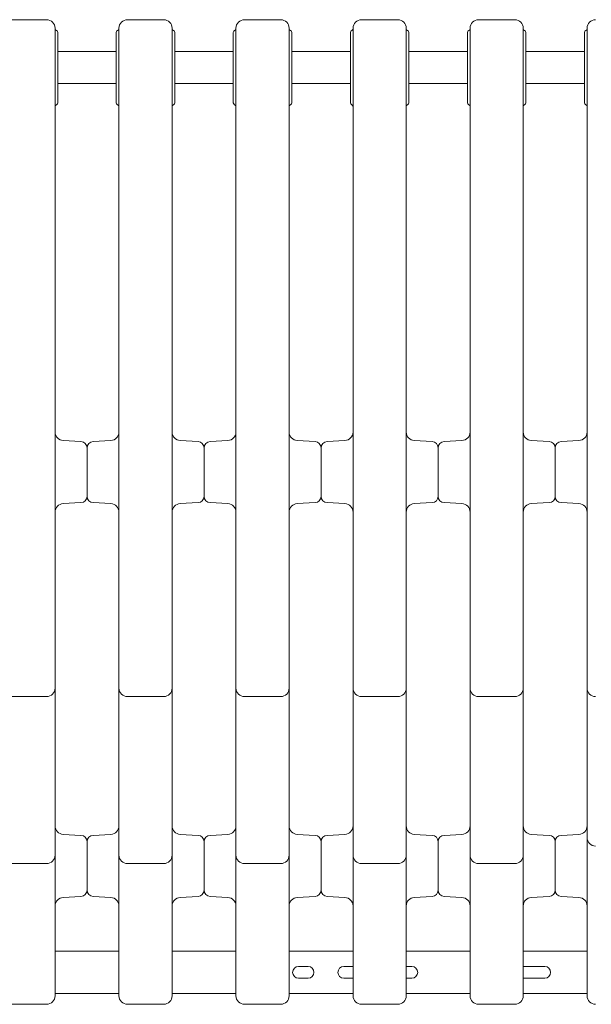
# Model space of a CAD drawing. Units: millimetres. Extents: x 8701 to 39922, y 699 to 13587.
# Drawn here: x 25222 to 25759, y 10668 to 11593 of the extents above; entities that cross this region are included whole.
import ezdxf

# ---------------------------------------------------------------- set-up
doc = ezdxf.new("R2010")
doc.units = ezdxf.units.MM

msp = doc.modelspace()

# ---------------------------------------------------------------- linework, layer by layer
at = {"color": 0, "linetype": 'Continuous', "lineweight": 0, "extrusion": (0, 1, 0)}
for p, q in [((25246.93, 11593.23), (25212.93, 11593.23)), ((25356.93, 11593.23), (25322.93, 11593.23)), ((25466.93, 11593.23), (25432.93, 11593.23)), ((25576.93, 11593.23), (25542.93, 11593.23)), ((25686.93, 11593.23), (25652.93, 11593.23)), ((25254.93, 11561.8), (25254.93, 11585.23)), ((25257.43, 11548.23), (25257.43, 11581.23)), ((25312.43, 11548.23), (25312.43, 11581.23)), ((25314.93, 11561.8), (25314.93, 11585.23)), ((25364.93, 11561.8), (25364.93, 11585.23)), ((25367.43, 11548.23), (25367.43, 11581.23)), ((25422.43, 11548.23), (25422.43, 11581.23)), ((25424.93, 11561.8), (25424.93, 11585.23)), ((25474.93, 11561.8), (25474.93, 11585.23)), ((25477.43, 11548.23), (25477.43, 11581.23)), ((25532.43, 11548.23), (25532.43, 11581.23)), ((25534.93, 11561.8), (25534.93, 11585.23)), ((25584.93, 11561.8), (25584.93, 11585.23)), ((25587.43, 11548.23), (25587.43, 11581.23)), ((25642.43, 11548.23), (25642.43, 11581.23)), ((25644.93, 11561.8), (25644.93, 11585.23)), ((25694.93, 11561.8), (25694.93, 11585.23)), ((25697.43, 11548.23), (25697.43, 11581.23)), ((25752.43, 11548.23), (25752.43, 11581.23)), ((25754.93, 11585.23), (25754.93, 11566.49)), ((25257.43, 11563.23), (25312.43, 11563.23)), ((25367.43, 11563.23), (25422.43, 11563.23)), ((25477.43, 11563.23), (25532.43, 11563.23)), ((25587.43, 11563.23), (25642.43, 11563.23)), ((25697.43, 11563.23), (25752.43, 11563.23)), ((25257.43, 11515.23), (25257.43, 11548.23)), ((25312.43, 11515.23), (25312.43, 11548.23)), ((25367.43, 11515.23), (25367.43, 11548.23)), ((25422.43, 11515.23), (25422.43, 11548.23)), ((25477.43, 11515.23), (25477.43, 11548.23)), ((25532.43, 11515.23), (25532.43, 11548.23)), ((25587.43, 11515.23), (25587.43, 11548.23)), ((25642.43, 11515.23), (25642.43, 11548.23)), ((25697.43, 11515.23), (25697.43, 11548.23)), ((25752.43, 11515.23), (25752.43, 11548.23)), ((25257.43, 11533.23), (25312.43, 11533.23)), ((25367.43, 11533.23), (25422.43, 11533.23)), ((25477.43, 11533.23), (25532.43, 11533.23)), ((25587.43, 11533.23), (25642.43, 11533.23)), ((25697.43, 11533.23), (25752.43, 11533.23)), ((25279.24, 11196.96), (25262.51, 11197.84)), ((25290.62, 11196.96), (25307.35, 11197.84)), ((25389.24, 11196.96), (25372.51, 11197.84)), ((25400.62, 11196.96), (25417.35, 11197.84)), ((25499.24, 11196.96), (25482.51, 11197.84)), ((25510.62, 11196.96), (25527.35, 11197.84)), ((25609.24, 11196.96), (25592.51, 11197.84)), ((25620.62, 11196.96), (25637.35, 11197.84)), ((25719.24, 11196.96), (25702.51, 11197.84)), ((25730.62, 11196.96), (25747.35, 11197.84)), ((25284.93, 11168.23), (25284.93, 11190.97)), ((25284.93, 11168.23), (25284.93, 11190.97)), ((25394.93, 11168.23), (25394.93, 11190.97)), ((25394.93, 11168.23), (25394.93, 11190.97)), ((25504.93, 11168.23), (25504.93, 11190.97)), ((25504.93, 11168.23), (25504.93, 11190.97)), ((25614.93, 11168.23), (25614.93, 11190.97)), ((25614.93, 11168.23), (25614.93, 11190.97)), ((25724.93, 11168.23), (25724.93, 11190.97)), ((25724.93, 11190.97), (25724.93, 11145.5)), ((25284.93, 11145.5), (25284.93, 11168.23)), ((25284.93, 11145.5), (25284.93, 11168.23)), ((25394.93, 11145.5), (25394.93, 11168.23)), ((25394.93, 11145.5), (25394.93, 11168.23)), ((25504.93, 11145.5), (25504.93, 11168.23)), ((25504.93, 11145.5), (25504.93, 11168.23)), ((25614.93, 11145.5), (25614.93, 11168.23)), ((25614.93, 11145.5), (25614.93, 11168.23)), ((25724.93, 11145.5), (25724.93, 11168.23)), ((25279.24, 11139.51), (25262.51, 11138.63)), ((25290.62, 11139.51), (25307.35, 11138.63)), ((25389.24, 11139.51), (25372.51, 11138.63)), ((25400.62, 11139.51), (25417.35, 11138.63)), ((25499.24, 11139.51), (25482.51, 11138.63)), ((25510.62, 11139.51), (25527.35, 11138.63)), ((25609.24, 11139.51), (25592.51, 11138.63)), ((25620.62, 11139.51), (25637.35, 11138.63)), ((25719.24, 11139.51), (25702.51, 11138.63)), ((25730.62, 11139.51), (25747.35, 11138.63)), ((25254.93, 10965.37), (25254.93, 10961.6)), ((25254.93, 10961.6), (25254.93, 10808.41)), ((25314.93, 10965.37), (25314.93, 10961.6)), ((25314.93, 10961.6), (25314.93, 10808.41)), ((25364.93, 10965.37), (25364.93, 10961.6)), ((25364.93, 10961.6), (25364.93, 10808.41)), ((25424.93, 10965.37), (25424.93, 10961.6)), ((25424.93, 10961.6), (25424.93, 10808.41)), ((25474.93, 10965.37), (25474.93, 10961.6)), ((25474.93, 10961.6), (25474.93, 10808.41)), ((25534.93, 10965.37), (25534.93, 10961.6)), ((25534.93, 10961.6), (25534.93, 10808.41)), ((25584.93, 10965.37), (25584.93, 10961.6)), ((25584.93, 10961.6), (25584.93, 10808.41)), ((25644.93, 10965.37), (25644.93, 10961.6)), ((25644.93, 10961.6), (25644.93, 10808.41)), ((25694.93, 10965.37), (25694.93, 10961.6)), ((25694.93, 10961.6), (25694.93, 10808.41)), ((25754.93, 10948.94), (25754.93, 10965.37)), ((25229.93, 10957.37), (25212.93, 10957.37)), ((25229.93, 10957.37), (25246.93, 10957.37)), ((25339.93, 10957.37), (25322.93, 10957.37)), ((25339.93, 10957.37), (25356.93, 10957.37)), ((25449.93, 10957.37), (25432.93, 10957.37)), ((25449.93, 10957.37), (25466.93, 10957.37)), ((25559.93, 10957.37), (25542.93, 10957.37)), ((25559.93, 10957.37), (25576.93, 10957.37)), ((25669.93, 10957.37), (25652.93, 10957.37)), ((25669.93, 10957.37), (25686.93, 10957.37)), ((25754.93, 10824.88), (25754.93, 10948.94)), ((25279.24, 10826.96), (25262.51, 10827.84)), ((25290.62, 10826.96), (25307.35, 10827.84)), ((25389.24, 10826.96), (25372.51, 10827.84)), ((25400.62, 10826.96), (25417.35, 10827.84)), ((25499.24, 10826.96), (25482.51, 10827.84)), ((25510.62, 10826.96), (25527.35, 10827.84)), ((25609.24, 10826.96), (25592.51, 10827.84)), ((25620.62, 10826.96), (25637.35, 10827.84)), ((25719.24, 10826.96), (25702.51, 10827.84)), ((25730.62, 10826.96), (25747.35, 10827.84)), ((25754.93, 10815.13), (25754.93, 10824.88)), ((25284.93, 10820.97), (25284.93, 10798.23)), ((25284.93, 10798.23), (25284.93, 10820.97)), ((25394.93, 10798.23), (25394.93, 10820.97)), ((25394.93, 10820.97), (25394.93, 10798.23)), ((25504.93, 10820.97), (25504.93, 10798.23)), ((25504.93, 10798.23), (25504.93, 10820.97)), ((25614.93, 10820.97), (25614.93, 10798.23)), ((25614.93, 10798.23), (25614.93, 10820.97)), ((25724.93, 10798.23), (25724.93, 10820.97)), ((25724.93, 10820.97), (25724.93, 10775.5)), ((25754.93, 10695.09), (25754.93, 10815.13)), ((25254.93, 10808.41), (25254.93, 10700.99)), ((25314.93, 10808.41), (25314.93, 10700.99)), ((25364.93, 10808.41), (25364.93, 10700.99)), ((25424.93, 10808.41), (25424.93, 10700.99)), ((25474.93, 10808.41), (25474.93, 10700.99)), ((25534.93, 10808.41), (25534.93, 10700.99)), ((25584.93, 10808.41), (25584.93, 10700.99)), ((25644.93, 10808.41), (25644.93, 10700.99)), ((25694.93, 10808.41), (25694.93, 10700.99)), ((25246.93, 10800.41), (25212.93, 10800.41)), ((25284.93, 10798.23), (25284.93, 10775.5)), ((25284.93, 10775.5), (25284.93, 10798.23)), ((25356.93, 10800.41), (25322.93, 10800.41)), ((25394.93, 10775.5), (25394.93, 10798.23)), ((25394.93, 10798.23), (25394.93, 10775.5)), ((25466.93, 10800.41), (25432.93, 10800.41)), ((25504.93, 10798.23), (25504.93, 10775.5)), ((25504.93, 10775.5), (25504.93, 10798.23)), ((25576.93, 10800.41), (25542.93, 10800.41)), ((25614.93, 10798.23), (25614.93, 10775.5)), ((25614.93, 10775.5), (25614.93, 10798.23)), ((25686.93, 10800.41), (25652.93, 10800.41)), ((25724.93, 10775.5), (25724.93, 10798.23)), ((25279.24, 10769.51), (25262.51, 10768.63)), ((25290.62, 10769.51), (25307.35, 10768.63)), ((25389.24, 10769.51), (25372.51, 10768.63)), ((25400.62, 10769.51), (25417.35, 10768.63)), ((25499.24, 10769.51), (25482.51, 10768.63)), ((25510.62, 10769.51), (25527.35, 10768.63)), ((25609.24, 10769.51), (25592.51, 10768.63)), ((25620.62, 10769.51), (25637.35, 10768.63)), ((25719.24, 10769.51), (25702.51, 10768.63)), ((25730.62, 10769.51), (25747.35, 10768.63)), ((25254.93, 10718.23), (25314.93, 10718.23)), ((25254.93, 10718.23), (25314.93, 10718.23)), ((25364.93, 10718.23), (25424.93, 10718.23)), ((25364.93, 10718.23), (25424.93, 10718.23)), ((25474.93, 10718.23), (25534.93, 10718.23)), ((25474.93, 10718.23), (25534.93, 10718.23)), ((25584.93, 10718.23), (25644.93, 10718.23)), ((25584.93, 10718.23), (25644.93, 10718.23)), ((25694.93, 10718.23), (25754.93, 10718.23)), ((25694.93, 10718.23), (25754.93, 10718.23)), ((25492.71, 10703.73), (25483.71, 10703.73)), ((25492.71, 10703.73), (25483.71, 10703.73)), ((25534.93, 10703.73), (25526.21, 10703.73)), ((25534.93, 10703.73), (25526.21, 10703.73)), ((25590.21, 10703.73), (25584.93, 10703.73)), ((25590.21, 10703.73), (25584.93, 10703.73)), ((25715.21, 10703.73), (25694.93, 10703.73)), ((25715.21, 10703.73), (25694.93, 10703.73)), ((25254.93, 10676.23), (25254.93, 10700.99)), ((25314.93, 10676.23), (25314.93, 10700.99)), ((25364.93, 10676.23), (25364.93, 10700.99)), ((25424.93, 10676.23), (25424.93, 10700.99)), ((25474.93, 10676.23), (25474.93, 10700.99)), ((25534.93, 10676.23), (25534.93, 10700.99)), ((25584.93, 10676.23), (25584.93, 10700.99)), ((25644.93, 10676.23), (25644.93, 10700.99)), ((25694.93, 10676.23), (25694.93, 10700.99)), ((25754.93, 10695.09), (25754.93, 10676.23)), ((25483.71, 10692.73), (25492.71, 10692.73)), ((25483.71, 10692.73), (25492.71, 10692.73)), ((25526.21, 10692.73), (25534.93, 10692.73)), ((25526.21, 10692.73), (25534.93, 10692.73)), ((25584.93, 10692.73), (25590.21, 10692.73)), ((25584.93, 10692.73), (25590.21, 10692.73)), ((25694.93, 10692.73), (25715.21, 10692.73)), ((25694.93, 10692.73), (25715.21, 10692.73)), ((25314.93, 10678.23), (25254.93, 10678.23)), ((25314.93, 10678.23), (25254.93, 10678.23)), ((25424.93, 10678.23), (25364.93, 10678.23)), ((25424.93, 10678.23), (25364.93, 10678.23)), ((25534.93, 10678.23), (25474.93, 10678.23)), ((25534.93, 10678.23), (25474.93, 10678.23)), ((25644.93, 10678.23), (25584.93, 10678.23)), ((25644.93, 10678.23), (25584.93, 10678.23)), ((25754.93, 10678.23), (25694.93, 10678.23)), ((25754.93, 10678.23), (25694.93, 10678.23)), ((25246.93, 10668.23), (25212.93, 10668.23)), ((25356.93, 10668.23), (25322.93, 10668.23)), ((25466.93, 10668.23), (25432.93, 10668.23)), ((25576.93, 10668.23), (25542.93, 10668.23)), ((25686.93, 10668.23), (25652.93, 10668.23))]:
    msp.add_line(p, q, dxfattribs=at)
at = {"color": 0, "linetype": 'Continuous', "lineweight": 0, "extrusion": (0, 0, -1)}
for centre, radius, start, end in [((-25246.93, 11585.23), 8, 90, 180), ((-25322.93, 11585.23), 8, 0, 90), ((-25356.93, 11585.23), 8, 90, 180), ((-25432.93, 11585.23), 8, 0, 90), ((-25466.93, 11585.23), 8, 90, 180), ((-25542.93, 11585.23), 8, 0, 90), ((-25576.93, 11585.23), 8, 90, 180), ((-25652.93, 11585.23), 8, 0, 90), ((-25686.93, 11585.23), 8, 90, 180), ((-25762.93, 11585.23), 8, 0, 90), ((-25256.93, 11584.94), 2, 292.02431, 360), ((-25255.43, 11581.23), 2, 112.02431, 180), ((-25314.43, 11581.23), 2, 0, 67.97569), ((-25366.93, 11584.94), 2, 292.02431, 360), ((-25365.43, 11581.23), 2, 112.02431, 180), ((-25424.43, 11581.23), 2, 0, 67.97569), ((-25476.93, 11584.94), 2, 292.02431, 360), ((-25475.43, 11581.23), 2, 112.02431, 180), ((-25534.43, 11581.23), 2, 0, 67.97569), ((-25586.93, 11584.94), 2, 292.02431, 360), ((-25585.43, 11581.23), 2, 112.02431, 180), ((-25644.43, 11581.23), 2, 0, 67.97569), ((-25696.93, 11584.94), 2, 292.02431, 360), ((-25695.43, 11581.23), 2, 112.02431, 180), ((-25754.43, 11581.23), 2, 0, 67.97569), ((-25255.43, 11515.23), 2, 180, 247.97569), ((-25314.43, 11515.23), 2, 292.02431, 0), ((-25312.93, 11511.53), 2, 112.02431, 180), ((-25365.43, 11515.23), 2, 180, 247.97569), ((-25424.43, 11515.23), 2, 292.02431, 0), ((-25422.93, 11511.53), 2, 112.02431, 180), ((-25475.43, 11515.23), 2, 180, 247.97569), ((-25534.43, 11515.23), 2, 292.02431, 0), ((-25532.93, 11511.53), 2, 112.02431, 180), ((-25585.43, 11515.23), 2, 180, 247.97569), ((-25644.43, 11515.23), 2, 292.02431, 0), ((-25642.93, 11511.53), 2, 112.02431, 180), ((-25695.43, 11515.23), 2, 180, 247.97569), ((-25754.43, 11515.23), 2, 292.02431, 0), ((-25752.93, 11511.53), 2, 112.02431, 180), ((-25262.93, 11205.82), 8, 273, 0), ((-25306.93, 11205.82), 8, 180, 267), ((-25372.93, 11205.82), 8, 273, 0), ((-25416.93, 11205.82), 8, 180, 267), ((-25482.93, 11205.82), 8, 273, 0), ((-25526.93, 11205.82), 8, 180, 267), ((-25592.93, 11205.82), 8, 273, 0), ((-25636.93, 11205.82), 8, 180, 267), ((-25702.93, 11205.82), 8, 273, 0), ((-25746.93, 11205.82), 8, 180, 267), ((-25278.93, 11190.97), 6, 93, 180), ((-25290.93, 11190.97), 6, 0, 87), ((-25388.93, 11190.97), 6, 93, 180), ((-25400.93, 11190.97), 6, 0, 87), ((-25498.93, 11190.97), 6, 93, 180), ((-25510.93, 11190.97), 6, 0, 87), ((-25608.93, 11190.97), 6, 93, 180), ((-25620.93, 11190.97), 6, 0, 87), ((-25718.93, 11190.97), 6, 93, 180), ((-25730.93, 11190.97), 6, 360, 87), ((-25262.93, 11130.64), 8, 0, 87), ((-25278.93, 11145.5), 6, 180, 267), ((-25290.93, 11145.5), 6, 273, 0), ((-25306.93, 11130.64), 8, 93, 180), ((-25372.93, 11130.64), 8, 0, 87), ((-25388.93, 11145.5), 6, 180, 267), ((-25400.93, 11145.5), 6, 273, 0), ((-25416.93, 11130.64), 8, 93, 180), ((-25482.93, 11130.64), 8, 0, 87), ((-25498.93, 11145.5), 6, 180, 267), ((-25510.93, 11145.5), 6, 273, 0), ((-25526.93, 11130.64), 8, 93, 180), ((-25592.93, 11130.64), 8, 0, 87), ((-25608.93, 11145.5), 6, 180, 267), ((-25620.93, 11145.5), 6, 273, 0), ((-25636.93, 11130.64), 8, 93, 180), ((-25702.93, 11130.64), 8, 0, 87), ((-25718.93, 11145.5), 6, 180, 267), ((-25730.93, 11145.5), 6, 273, 0), ((-25746.93, 11130.64), 8, 93, 180), ((-25246.93, 10965.37), 8, 180, 270), ((-25322.93, 10965.37), 8, 270, 0), ((-25356.93, 10965.37), 8, 180, 270), ((-25432.93, 10965.37), 8, 270, 0), ((-25466.93, 10965.37), 8, 180, 270), ((-25542.93, 10965.37), 8, 270, 0), ((-25576.93, 10965.37), 8, 180, 270), ((-25652.93, 10965.37), 8, 270, 0), ((-25686.93, 10965.37), 8, 180, 270), ((-25762.93, 10965.37), 8, 270, 0), ((-25262.93, 10835.82), 8, 273, 0), ((-25306.93, 10835.82), 8, 180, 267), ((-25372.93, 10835.82), 8, 273, 0), ((-25416.93, 10835.82), 8, 180, 267), ((-25482.93, 10835.82), 8, 273, 0), ((-25526.93, 10835.82), 8, 180, 267), ((-25592.93, 10835.82), 8, 273, 0), ((-25636.93, 10835.82), 8, 180, 267), ((-25702.93, 10835.82), 8, 273, 0), ((-25746.93, 10835.82), 8, 180, 267), ((-25278.93, 10820.97), 6, 93, 180), ((-25290.93, 10820.97), 6, 0, 87), ((-25388.93, 10820.97), 6, 93, 180), ((-25400.93, 10820.97), 6, 0, 87), ((-25498.93, 10820.97), 6, 93, 180), ((-25510.93, 10820.97), 6, 0, 87), ((-25608.93, 10820.97), 6, 93, 180), ((-25620.93, 10820.97), 6, 0, 87), ((-25718.93, 10820.97), 6, 93, 180), ((-25730.93, 10820.97), 6, 360, 87), ((-25762.93, 10824.88), 8, 270, 0), ((-25246.93, 10808.41), 8, 180, 270), ((-25322.93, 10808.41), 8, 270, 0), ((-25356.93, 10808.41), 8, 180, 270), ((-25432.93, 10808.41), 8, 270, 0), ((-25466.93, 10808.41), 8, 180, 270), ((-25542.93, 10808.41), 8, 270, 0), ((-25576.93, 10808.41), 8, 180, 270), ((-25652.93, 10808.41), 8, 270, 0), ((-25686.93, 10808.41), 8, 180, 270), ((-25262.93, 10760.64), 8, 0, 87), ((-25278.93, 10775.5), 6, 180, 267), ((-25290.93, 10775.5), 6, 273, 0), ((-25306.93, 10760.64), 8, 93, 180), ((-25372.93, 10760.64), 8, 0, 87), ((-25388.93, 10775.5), 6, 180, 267), ((-25400.93, 10775.5), 6, 273, 0), ((-25416.93, 10760.64), 8, 93, 180), ((-25482.93, 10760.64), 8, 0, 87), ((-25498.93, 10775.5), 6, 180, 267), ((-25510.93, 10775.5), 6, 273, 0), ((-25526.93, 10760.64), 8, 93, 180), ((-25592.93, 10760.64), 8, 0, 87), ((-25608.93, 10775.5), 6, 180, 267), ((-25620.93, 10775.5), 6, 273, 0), ((-25636.93, 10760.64), 8, 93, 180), ((-25702.93, 10760.64), 8, 0, 87), ((-25718.93, 10775.5), 6, 180, 267), ((-25730.93, 10775.5), 6, 273, 0), ((-25746.93, 10760.64), 8, 93, 180), ((-25322.93, 10676.23), 8, 270, 360), ((-25432.93, 10676.23), 8, 270, 360), ((-25542.93, 10676.23), 8, 270, 360), ((-25652.93, 10676.23), 8, 270, 360), ((-25762.93, 10676.23), 8, 270, 0)]:
    msp.add_arc(centre, radius, start, end, dxfattribs=at)
at = {"color": 0, "linetype": 'Continuous', "lineweight": 0}
for centre, radius, start, end in [((25312.93, 11584.94), 2, 292.02431, 360), ((25422.93, 11584.94), 2, 292.02431, 360), ((25532.93, 11584.94), 2, 292.02431, 360), ((25642.93, 11584.94), 2, 292.02431, 360), ((25752.93, 11584.94), 2, 292.02431, 360), ((25256.93, 11511.53), 2, 112.02431, 180), ((25366.93, 11511.53), 2, 112.02431, 180), ((25476.93, 11511.53), 2, 112.02431, 180), ((25586.93, 11511.53), 2, 112.02431, 180), ((25696.93, 11511.53), 2, 112.02431, 180), ((25483.71, 10698.23), 5.5, 90, 270), ((25483.71, 10698.23), 5.5, 90, 270), ((25492.71, 10698.23), 5.5, 270, 90), ((25492.71, 10698.23), 5.5, 270, 90), ((25526.21, 10698.23), 5.5, 90, 270), ((25526.21, 10698.23), 5.5, 90, 270), ((25590.21, 10698.23), 5.5, 270, 90), ((25590.21, 10698.23), 5.5, 270, 90), ((25715.21, 10698.23), 5.5, 270, 90), ((25715.21, 10698.23), 5.5, 270, 90), ((25246.93, 10676.23), 8, 270, 360), ((25356.93, 10676.23), 8, 270, 360), ((25466.93, 10676.23), 8, 270, 360), ((25576.93, 10676.23), 8, 270, 360), ((25686.93, 10676.23), 8, 270, 360)]:
    msp.add_arc(centre, radius, start, end, dxfattribs=at)
for points, knots in [([(25754.93, 11559.97), (25754.93, 11560.25), (25754.93, 11560.53), (25754.93, 11561.26), (25754.93, 11561.71), (25754.93, 11562.86), (25754.93, 11563.56), (25754.93, 11565.01), (25754.93, 11565.76), (25754.93, 11566.49)], [0, 0, 0, 0, 0.0889019, 0.0889019, 0.2311451, 0.2311451, 0.458734, 0.458734, 0.7112156, 0.7112156, 0.7112156, 0.7112156]), ([(25254.93, 11561.8), (25254.93, 11527.89), (25254.93, 11493.79), (25254.93, 11420.64), (25254.93, 11381.53), (25254.93, 11317.16), (25254.93, 11292.13), (25254.93, 11254.45), (25254.93, 11241.88), (25254.93, 11209.18), (25254.93, 11189.03), (25254.93, 11136.65), (25254.93, 11104.41), (25254.93, 11036.51), (25254.93, 11000.86), (25254.93, 10965.37)], [0.031055, 0.031055, 0.031055, 0.031055, 10.657688, 10.657688, 22.656959, 22.656959, 30.209279, 30.209279, 33.985439, 33.985439, 40.027295, 40.027295, 49.694264, 49.694264, 60.418558, 60.418558, 60.418558, 60.418558]), ([(25314.93, 11561.8), (25314.93, 11527.89), (25314.93, 11493.79), (25314.93, 11420.64), (25314.93, 11381.53), (25314.93, 11317.16), (25314.93, 11292.13), (25314.93, 11254.45), (25314.93, 11241.88), (25314.93, 11209.18), (25314.93, 11189.03), (25314.93, 11136.65), (25314.93, 11104.41), (25314.93, 11036.51), (25314.93, 11000.86), (25314.93, 10965.37)], [0.031055, 0.031055, 0.031055, 0.031055, 10.657688, 10.657688, 22.656959, 22.656959, 30.209279, 30.209279, 33.985439, 33.985439, 40.027295, 40.027295, 49.694264, 49.694264, 60.418558, 60.418558, 60.418558, 60.418558]), ([(25364.93, 11561.8), (25364.93, 11527.89), (25364.93, 11493.79), (25364.93, 11420.64), (25364.93, 11381.53), (25364.93, 11317.16), (25364.93, 11292.13), (25364.93, 11254.45), (25364.93, 11241.88), (25364.93, 11209.18), (25364.93, 11189.03), (25364.93, 11136.65), (25364.93, 11104.41), (25364.93, 11036.51), (25364.93, 11000.86), (25364.93, 10965.37)], [0.031055, 0.031055, 0.031055, 0.031055, 10.657688, 10.657688, 22.656959, 22.656959, 30.209279, 30.209279, 33.985439, 33.985439, 40.027295, 40.027295, 49.694264, 49.694264, 60.418558, 60.418558, 60.418558, 60.418558]), ([(25424.93, 11561.8), (25424.93, 11527.89), (25424.93, 11493.79), (25424.93, 11420.64), (25424.93, 11381.53), (25424.93, 11317.16), (25424.93, 11292.13), (25424.93, 11254.45), (25424.93, 11241.88), (25424.93, 11209.18), (25424.93, 11189.03), (25424.93, 11136.65), (25424.93, 11104.41), (25424.93, 11036.51), (25424.93, 11000.86), (25424.93, 10965.37)], [0.031055, 0.031055, 0.031055, 0.031055, 10.657688, 10.657688, 22.656959, 22.656959, 30.209279, 30.209279, 33.985439, 33.985439, 40.027295, 40.027295, 49.694264, 49.694264, 60.418558, 60.418558, 60.418558, 60.418558]), ([(25474.93, 11561.8), (25474.93, 11527.89), (25474.93, 11493.79), (25474.93, 11420.64), (25474.93, 11381.53), (25474.93, 11317.16), (25474.93, 11292.13), (25474.93, 11254.45), (25474.93, 11241.88), (25474.93, 11209.18), (25474.93, 11189.03), (25474.93, 11136.65), (25474.93, 11104.41), (25474.93, 11036.51), (25474.93, 11000.86), (25474.93, 10965.37)], [0.031055, 0.031055, 0.031055, 0.031055, 10.657688, 10.657688, 22.656959, 22.656959, 30.209279, 30.209279, 33.985439, 33.985439, 40.027295, 40.027295, 49.694264, 49.694264, 60.418558, 60.418558, 60.418558, 60.418558]), ([(25534.93, 11561.8), (25534.93, 11527.89), (25534.93, 11493.79), (25534.93, 11420.64), (25534.93, 11381.53), (25534.93, 11317.16), (25534.93, 11292.13), (25534.93, 11254.45), (25534.93, 11241.88), (25534.93, 11209.18), (25534.93, 11189.03), (25534.93, 11136.65), (25534.93, 11104.41), (25534.93, 11036.51), (25534.93, 11000.86), (25534.93, 10965.37)], [0.031055, 0.031055, 0.031055, 0.031055, 10.657688, 10.657688, 22.656959, 22.656959, 30.209279, 30.209279, 33.985439, 33.985439, 40.027295, 40.027295, 49.694264, 49.694264, 60.418558, 60.418558, 60.418558, 60.418558]), ([(25584.93, 11561.8), (25584.93, 11527.89), (25584.93, 11493.79), (25584.93, 11420.64), (25584.93, 11381.53), (25584.93, 11317.16), (25584.93, 11292.13), (25584.93, 11254.45), (25584.93, 11241.88), (25584.93, 11209.18), (25584.93, 11189.03), (25584.93, 11136.65), (25584.93, 11104.41), (25584.93, 11036.51), (25584.93, 11000.86), (25584.93, 10965.37)], [0.031055, 0.031055, 0.031055, 0.031055, 10.657688, 10.657688, 22.656959, 22.656959, 30.209279, 30.209279, 33.985439, 33.985439, 40.027295, 40.027295, 49.694264, 49.694264, 60.418558, 60.418558, 60.418558, 60.418558]), ([(25644.93, 11561.8), (25644.93, 11527.89), (25644.93, 11493.79), (25644.93, 11420.64), (25644.93, 11381.53), (25644.93, 11317.16), (25644.93, 11292.13), (25644.93, 11254.45), (25644.93, 11241.88), (25644.93, 11209.18), (25644.93, 11189.03), (25644.93, 11136.65), (25644.93, 11104.41), (25644.93, 11036.51), (25644.93, 11000.86), (25644.93, 10965.37)], [0.031055, 0.031055, 0.031055, 0.031055, 10.657688, 10.657688, 22.656959, 22.656959, 30.209279, 30.209279, 33.985439, 33.985439, 40.027295, 40.027295, 49.694264, 49.694264, 60.418558, 60.418558, 60.418558, 60.418558]), ([(25694.93, 11561.8), (25694.93, 11527.89), (25694.93, 11493.79), (25694.93, 11420.64), (25694.93, 11381.53), (25694.93, 11317.16), (25694.93, 11292.13), (25694.93, 11254.45), (25694.93, 11241.88), (25694.93, 11209.18), (25694.93, 11189.03), (25694.93, 11136.65), (25694.93, 11104.41), (25694.93, 11036.51), (25694.93, 11000.86), (25694.93, 10965.37)], [0.031055, 0.031055, 0.031055, 0.031055, 10.657688, 10.657688, 22.656959, 22.656959, 30.209279, 30.209279, 33.985439, 33.985439, 40.027295, 40.027295, 49.694264, 49.694264, 60.418558, 60.418558, 60.418558, 60.418558]), ([(25754.93, 10965.37), (25754.93, 11000.73), (25754.93, 11036.23), (25754.93, 11103.85), (25754.93, 11135.96), (25754.93, 11188.14), (25754.93, 11208.2), (25754.93, 11240.79), (25754.93, 11253.31), (25754.93, 11290.87), (25754.93, 11315.8), (25754.93, 11380.09), (25754.93, 11419.23), (25754.93, 11492.24), (25754.93, 11526.21), (25754.93, 11559.97)], [0, 0, 0, 0, 10.684404, 10.684404, 20.315416, 20.315416, 26.334798, 26.334798, 30.096912, 30.096912, 37.62114, 37.62114, 49.613758, 49.613758, 60.193824, 60.193824, 60.193824, 60.193824])]:
    msp.add_open_spline(points, degree=3, knots=knots, dxfattribs=at)

doc.saveas('drawing.dxf')
